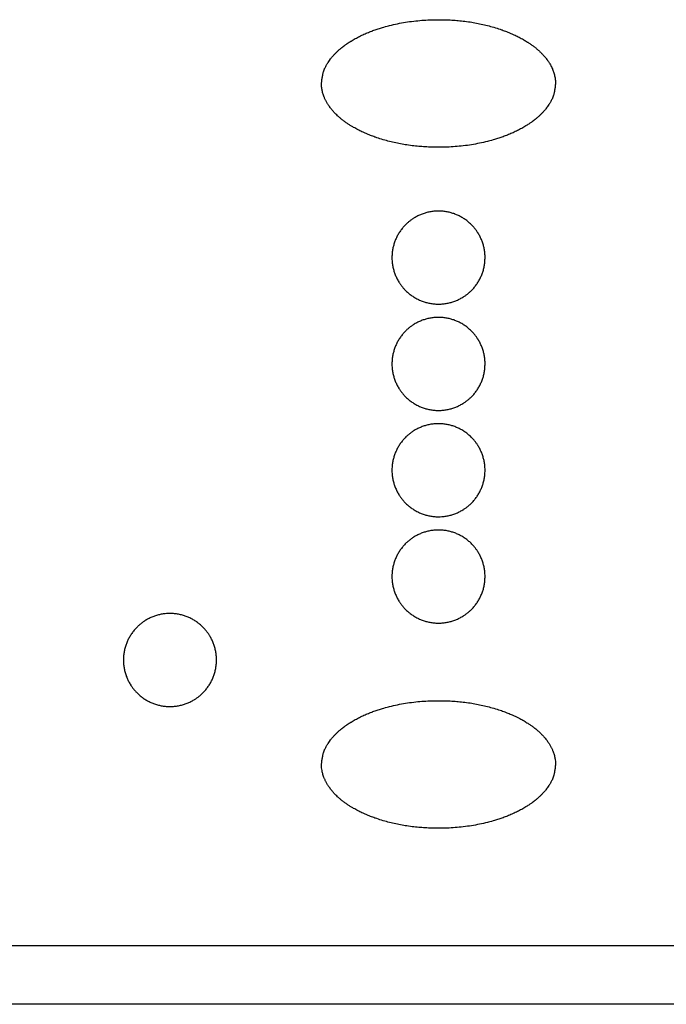
# Model space of a CAD drawing. Extents: x -645 to 629, y -634 to 1242.
# Drawn here: x 10 to 34, y -234 to -197 of the extents above; entities that cross this region are included whole.
import ezdxf

# ---------------------------------------------------------------- set-up
doc = ezdxf.new("R2010")
doc.units = 0
doc.header["$LTSCALE"] = 7
doc.layers.add('LINUS14', color=7, linetype='CONTINUOUS')

msp = doc.modelspace()

# ---------------------------------------------------------------- linework, layer by layer
at = {"layer": 'LINUS14', "color": 7, "linetype": 'CONTINUOUS'}
for p, q in [((-169.486, -231.847), (48.514, -231.847)), ((48.514, -234.054), (-169.486, -234.054))]:
    msp.add_line(p, q, dxfattribs=at)
at = {"layer": 'LINUS14', "color": 7, "linetype": 'CONTINUOUS', "flags": 128}
for points in [[(21.222, -199.411), (21.222, -199.409, -0.00079), (21.229, -199.35, -0.002661), (21.236, -199.29), (21.236, -199.288, -0.004501), (21.244, -199.225), (21.245, -199.225, -0.006373), (21.254, -199.163), (21.254, -199.163, -0.008278), (21.266, -199.101), (21.267, -199.093, -0.010281), (21.277, -199.047), (21.277, -199.047, -0.005771), (21.289, -199.001, -0.013166), (21.303, -198.956), (21.306, -198.945), (21.309, -198.936, -0.020683), (21.337, -198.861), (21.341, -198.853, -0.011948), (21.367, -198.796, -0.01106), (21.396, -198.74), (21.396, -198.74, -0.010142), (21.427, -198.685), (21.427, -198.684, -0.009411), (21.46, -198.631), (21.468, -198.618, -0.015666), (21.521, -198.541), (21.53, -198.529), (21.539, -198.517, -0.018634), (21.624, -198.41), (21.634, -198.398, -0.011138), (21.706, -198.319, -0.010557), (21.78, -198.243, -0.00994), (21.858, -198.169, -0.009437), (21.939, -198.099), (21.958, -198.083, -0.016413), (22.081, -197.987), (22.101, -197.972), (22.101, -197.972, -0.007497), (22.184, -197.913), (22.201, -197.902, -0.012602), (22.32, -197.824), (22.336, -197.814, -0.011712), (22.493, -197.723, -0.010838), (22.654, -197.638), (22.654, -197.638, -0.009979), (22.818, -197.561), (22.818, -197.561, -0.009149), (22.985, -197.489), (22.988, -197.488, -0.00834), (23.153, -197.425), (23.155, -197.424, -0.007115), (23.316, -197.367), (23.316, -197.367, -0.006892), (23.482, -197.314), (23.514, -197.304, -0.011882), (23.747, -197.24), (23.779, -197.231, -0.011423), (24.08, -197.162, -0.010963), (24.384, -197.107, -0.010505), (24.689, -197.065, -0.010057), (24.997, -197.035), (25.002, -197.035, -0.009617), (25.301, -197.017), (25.306, -197.017, -0.008633), (25.596, -197.011), (25.596, -197.011, -0.009053), (25.901, -197.016), (25.942, -197.017, -0.010101), (26.185, -197.03, -0.005198), (26.428, -197.05, -0.0108), (26.67, -197.078), (26.75, -197.089, -0.011358), (26.99, -197.128), (26.99, -197.128, -0.005855), (27.228, -197.175, -0.012195), (27.465, -197.23, -0.006294), (27.699, -197.295), (27.703, -197.296, -0.013897), (27.944, -197.372), (27.987, -197.387), (28.014, -197.397, -0.010393), (28.181, -197.459), (28.207, -197.469, -0.005832), (28.32, -197.515, -0.006041), (28.431, -197.564), (28.459, -197.576, -0.013163), (28.623, -197.656), (28.65, -197.67, -0.011161), (28.817, -197.761), (28.832, -197.769, -0.012342), (28.966, -197.851), (28.98, -197.86, -0.008751), (29.082, -197.928, -0.009382), (29.182, -198), (29.182, -198, -0.010093), (29.278, -198.075, -0.010813), (29.371, -198.155), (29.373, -198.156, -0.01156), (29.459, -198.237), (29.461, -198.238, -0.011518), (29.541, -198.32), (29.541, -198.32, -0.014438), (29.629, -198.42), (29.632, -198.423, -0.017718), (29.716, -198.532), (29.727, -198.547, -0.017103), (29.783, -198.631), (29.791, -198.644, -0.010422), (29.828, -198.705), (29.828, -198.706, -0.010163), (29.861, -198.767), (29.866, -198.777, -0.017937), (29.906, -198.863), (29.91, -198.873, -0.012127), (29.938, -198.942), (29.938, -198.942, -0.01267), (29.962, -199.013), (29.962, -199.013, -0.013318), (29.982, -199.085), (29.982, -199.085, -0.014034), (29.998, -199.157), (29.998, -199.158, -0.014801), (30.01, -199.229), (30.01, -199.23, -0.01461), (30.017, -199.299), (30.018, -199.305, -0.008556), (30.02, -199.347), (30.02, -199.353, -0.002346), (30.021, -199.382), (30.021, -199.382, -0.000782), (30.022, -199.411)], [(30.022, -199.411), (30.022, -199.413, -0.00079), (30.015, -199.473, -0.002661), (30.008, -199.532), (30.008, -199.534, -0.004501), (30, -199.597), (30, -199.597, -0.006373), (29.99, -199.66), (29.99, -199.66, -0.008278), (29.979, -199.722), (29.977, -199.73, -0.010281), (29.967, -199.776), (29.967, -199.776, -0.005771), (29.955, -199.822, -0.013166), (29.942, -199.867), (29.938, -199.878), (29.935, -199.886, -0.02068), (29.907, -199.961), (29.904, -199.969, -0.011942), (29.878, -200.027, -0.011051), (29.849, -200.083), (29.849, -200.083, -0.01013), (29.818, -200.138), (29.818, -200.138, -0.009395), (29.784, -200.192), (29.776, -200.205, -0.01562), (29.723, -200.281), (29.714, -200.293), (29.705, -200.305, -0.018566), (29.62, -200.413), (29.61, -200.424, -0.011111), (29.539, -200.504, -0.010541), (29.464, -200.58, -0.009935), (29.386, -200.653, -0.009441), (29.306, -200.723), (29.287, -200.739, -0.01645), (29.163, -200.836), (29.143, -200.851), (29.143, -200.851, -0.007504), (29.06, -200.91), (29.044, -200.921, -0.01261), (28.925, -200.998), (28.908, -201.009, -0.011719), (28.751, -201.1, -0.010842), (28.591, -201.184), (28.591, -201.184, -0.009983), (28.426, -201.262), (28.426, -201.262, -0.009151), (28.259, -201.333), (28.256, -201.334, -0.008341), (28.092, -201.398), (28.089, -201.399, -0.007116), (27.928, -201.455), (27.928, -201.455, -0.006892), (27.762, -201.508), (27.73, -201.518, -0.011882), (27.498, -201.583), (27.465, -201.591, -0.011423), (27.164, -201.66, -0.010963), (26.861, -201.715, -0.010505), (26.555, -201.758, -0.010057), (26.248, -201.788), (26.243, -201.788, -0.009617), (25.943, -201.805), (25.939, -201.805, -0.008633), (25.648, -201.811), (25.648, -201.811, -0.009053), (25.343, -201.807), (25.303, -201.805, -0.010101), (25.059, -201.793, -0.005198), (24.817, -201.772, -0.0108), (24.575, -201.744), (24.494, -201.733, -0.011358), (24.254, -201.694), (24.254, -201.694, -0.005855), (24.016, -201.648, -0.012195), (23.78, -201.592, -0.006294), (23.546, -201.528), (23.541, -201.527, -0.013897), (23.301, -201.45), (23.258, -201.435), (23.231, -201.426, -0.010415), (23.064, -201.364), (23.037, -201.353, -0.00584), (22.925, -201.307, -0.006047), (22.814, -201.259), (22.786, -201.246, -0.013164), (22.622, -201.167), (22.595, -201.153, -0.011149), (22.428, -201.062), (22.428, -201.062, -0.007199), (22.329, -201.003), (22.327, -201.002, -0.008296), (22.227, -200.938), (22.226, -200.937, -0.008954), (22.124, -200.868, -0.009644), (22.026, -200.795), (22.026, -200.795, -0.010359), (21.931, -200.718, -0.011093), (21.839, -200.637), (21.829, -200.628, -0.011864), (21.761, -200.562), (21.751, -200.552, -0.006999), (21.704, -200.503), (21.692, -200.49, -0.01554), (21.62, -200.409), (21.61, -200.396, -0.008727), (21.564, -200.338, -0.009051), (21.52, -200.279), (21.509, -200.264, -0.019794), (21.449, -200.172), (21.439, -200.156, -0.016839), (21.384, -200.055), (21.376, -200.04, -0.022454), (21.33, -199.94), (21.324, -199.924, -0.012357), (21.297, -199.854), (21.297, -199.854, -0.012905), (21.275, -199.783), (21.275, -199.783, -0.013578), (21.256, -199.711, -0.014238), (21.241, -199.638), (21.239, -199.628, -0.023958), (21.228, -199.533), (21.227, -199.523), (21.227, -199.523, -0.008942), (21.224, -199.468), (21.224, -199.468, -0.002963), (21.222, -199.411)], [(27.372, -205.961, 0.002721), (27.372, -205.942), (27.372, -205.918, 0.016422), (27.369, -205.85), (27.367, -205.825, 0.010928), (27.359, -205.749), (27.359, -205.749, 0.010891), (27.349, -205.674), (27.349, -205.674, 0.010852), (27.335, -205.599), (27.335, -205.599, 0.010807), (27.318, -205.526), (27.318, -205.526, 0.010757), (27.298, -205.454), (27.298, -205.454, 0.010705), (27.275, -205.384), (27.275, -205.384, 0.010652), (27.249, -205.314), (27.249, -205.314, 0.010599), (27.22, -205.246), (27.22, -205.246, 0.010547), (27.189, -205.18), (27.189, -205.18, 0.010498), (27.154, -205.115, 0.010461), (27.118, -205.052), (27.108, -205.036, 0.020787), (27.047, -204.945), (27.047, -204.945, 0.010357), (26.981, -204.859, 0.020643), (26.91, -204.776), (26.898, -204.763, 0.010312), (26.847, -204.711, 0.010313), (26.794, -204.661, 0.010323), (26.739, -204.614, 0.01034), (26.682, -204.569, 0.010364), (26.623, -204.526), (26.623, -204.526, 0.010396), (26.563, -204.485), (26.563, -204.485, 0.010433), (26.5, -204.447), (26.5, -204.447, 0.010475), (26.436, -204.412), (26.436, -204.412, 0.010522), (26.371, -204.379), (26.37, -204.379, 0.010573), (26.303, -204.349), (26.303, -204.349, 0.010625), (26.235, -204.322), (26.235, -204.321, 0.010679), (26.165, -204.297), (26.165, -204.297, 0.010732), (26.094, -204.275), (26.093, -204.275, 0.010783), (26.021, -204.257), (26.021, -204.257, 0.01083), (25.947, -204.241), (25.947, -204.241, 0.010872), (25.872, -204.229), (25.872, -204.229, 0.010907), (25.796, -204.22), (25.796, -204.22, 0.010934), (25.72, -204.214), (25.705, -204.213, 0.010947), (25.656, -204.212), (25.642, -204.211, 0.002731), (25.622, -204.211), (25.607, -204.211, 0.019162), (25.501, -204.215), (25.486, -204.216, 0.010933), (25.41, -204.224), (25.41, -204.224, 0.010891), (25.335, -204.235), (25.335, -204.235, 0.010852), (25.26, -204.249), (25.26, -204.249, 0.010807), (25.187, -204.266), (25.187, -204.266, 0.010757), (25.115, -204.286), (25.115, -204.286, 0.010705), (25.045, -204.309), (25.044, -204.309, 0.010652), (24.975, -204.335), (24.975, -204.335, 0.010599), (24.907, -204.363), (24.907, -204.364, 0.010547), (24.841, -204.395), (24.841, -204.395, 0.010498), (24.776, -204.429, 0.010461), (24.713, -204.466), (24.697, -204.475, 0.020787), (24.606, -204.536), (24.606, -204.536, 0.010357), (24.52, -204.602, 0.020643), (24.437, -204.673), (24.424, -204.686, 0.010312), (24.372, -204.737, 0.010313), (24.322, -204.79, 0.010323), (24.275, -204.845, 0.01034), (24.229, -204.902, 0.010364), (24.187, -204.96), (24.187, -204.96, 0.010396), (24.146, -205.021), (24.146, -205.021, 0.010433), (24.108, -205.083), (24.108, -205.083, 0.010475), (24.073, -205.147), (24.073, -205.147, 0.010522), (24.04, -205.213), (24.04, -205.213, 0.010573), (24.01, -205.28), (24.01, -205.28, 0.010625), (23.982, -205.349), (23.982, -205.349, 0.010679), (23.958, -205.419), (23.958, -205.419, 0.010732), (23.936, -205.49), (23.936, -205.49, 0.010783), (23.918, -205.563), (23.918, -205.563, 0.01083), (23.902, -205.636), (23.902, -205.637, 0.010872), (23.89, -205.711), (23.89, -205.711, 0.010907), (23.881, -205.787), (23.881, -205.787, 0.010936), (23.875, -205.864), (23.875, -205.869, 0.013687), (23.872, -205.956), (23.872, -205.961), (23.872, -205.976, 0.019166), (23.876, -206.082), (23.877, -206.097, 0.010931), (23.885, -206.173), (23.885, -206.174, 0.010891), (23.896, -206.249), (23.896, -206.249, 0.010852), (23.91, -206.323), (23.91, -206.323, 0.010807), (23.927, -206.396), (23.927, -206.396, 0.010757), (23.947, -206.468), (23.947, -206.468, 0.010705), (23.97, -206.539), (23.97, -206.539, 0.010652), (23.996, -206.608), (23.996, -206.608, 0.010599), (24.024, -206.676), (24.024, -206.676, 0.010547), (24.056, -206.743), (24.056, -206.743, 0.010498), (24.09, -206.807, 0.010461), (24.127, -206.871), (24.136, -206.886, 0.020787), (24.197, -206.977), (24.197, -206.977, 0.010357), (24.263, -207.064, 0.020643), (24.334, -207.146), (24.347, -207.16, 0.010312), (24.398, -207.211, 0.010313), (24.451, -207.261, 0.010323), (24.506, -207.309, 0.01034), (24.562, -207.354, 0.010364), (24.621, -207.397), (24.621, -207.397, 0.010396), (24.682, -207.437), (24.682, -207.437, 0.010433), (24.744, -207.475), (24.744, -207.475, 0.010475), (24.808, -207.511), (24.808, -207.511, 0.010522), (24.874, -207.544), (24.874, -207.544, 0.010573), (24.941, -207.574), (24.941, -207.574, 0.010625), (25.01, -207.601), (25.01, -207.601, 0.010679), (25.08, -207.626), (25.08, -207.626, 0.010732), (25.151, -207.647), (25.151, -207.647, 0.010783), (25.223, -207.666), (25.224, -207.666, 0.01083), (25.297, -207.681), (25.297, -207.681, 0.010872), (25.372, -207.694), (25.372, -207.694, 0.010907), (25.448, -207.703), (25.448, -207.703, 0.010936), (25.525, -207.709), (25.53, -207.709, 0.013687), (25.617, -207.711), (25.622, -207.711), (25.627, -207.711, 0.01369), (25.714, -207.709), (25.72, -207.709, 0.010937), (25.796, -207.703), (25.796, -207.703, 0.010907), (25.872, -207.694), (25.872, -207.694, 0.010872), (25.947, -207.681), (25.947, -207.681, 0.01083), (26.021, -207.666), (26.021, -207.666, 0.010783), (26.093, -207.647), (26.094, -207.647, 0.010732), (26.165, -207.626), (26.165, -207.626, 0.010679), (26.235, -207.601), (26.235, -207.601, 0.010625), (26.303, -207.574), (26.303, -207.574, 0.010573), (26.37, -207.544), (26.371, -207.544, 0.010522), (26.436, -207.511), (26.436, -207.511, 0.010475), (26.5, -207.475, 0.01044), (26.563, -207.437), (26.578, -207.428, 0.020754), (26.667, -207.365), (26.668, -207.365, 0.010345), (26.753, -207.297, 0.020632), (26.834, -207.224), (26.847, -207.211, 0.010312), (26.898, -207.16, 0.010317), (26.946, -207.106, 0.01033), (26.993, -207.05, 0.010351), (27.037, -206.992), (27.037, -206.992, 0.010379), (27.078, -206.932), (27.078, -206.932, 0.010413), (27.118, -206.871), (27.118, -206.871, 0.010454), (27.154, -206.807), (27.154, -206.807, 0.010498), (27.189, -206.743), (27.189, -206.743, 0.010547), (27.22, -206.676), (27.22, -206.676, 0.010599), (27.249, -206.608), (27.249, -206.608, 0.010652), (27.275, -206.539), (27.275, -206.539, 0.010705), (27.298, -206.468), (27.298, -206.468, 0.010757), (27.318, -206.396), (27.318, -206.396, 0.010807), (27.335, -206.323), (27.335, -206.323, 0.010852), (27.349, -206.249), (27.349, -206.249, 0.010891), (27.359, -206.174), (27.359, -206.173, 0.010936), (27.367, -206.097), (27.367, -206.097), (27.367, -206.097, 0.019153), (27.372, -205.961)], [(27.372, -209.961, 0.002721), (27.372, -209.942), (27.372, -209.918, 0.016422), (27.369, -209.85), (27.367, -209.825, 0.010928), (27.359, -209.749), (27.359, -209.749, 0.010891), (27.349, -209.674), (27.349, -209.674, 0.010852), (27.335, -209.599), (27.335, -209.599, 0.010807), (27.318, -209.526), (27.318, -209.526, 0.010757), (27.298, -209.454), (27.298, -209.454, 0.010705), (27.275, -209.384), (27.275, -209.384, 0.010652), (27.249, -209.314), (27.249, -209.314, 0.010599), (27.22, -209.246), (27.22, -209.246, 0.010547), (27.189, -209.18), (27.189, -209.18, 0.010498), (27.154, -209.115, 0.010461), (27.118, -209.052), (27.108, -209.036, 0.020787), (27.047, -208.945), (27.047, -208.945, 0.010357), (26.981, -208.859, 0.020643), (26.91, -208.776), (26.898, -208.763, 0.010312), (26.847, -208.711, 0.010313), (26.794, -208.661, 0.010323), (26.739, -208.614, 0.01034), (26.682, -208.569, 0.010364), (26.623, -208.526), (26.623, -208.526, 0.010396), (26.563, -208.485), (26.563, -208.485, 0.010433), (26.5, -208.447), (26.5, -208.447, 0.010475), (26.436, -208.412), (26.436, -208.412, 0.010522), (26.371, -208.379), (26.37, -208.379, 0.010573), (26.303, -208.349), (26.303, -208.349, 0.010625), (26.235, -208.322), (26.235, -208.321, 0.010679), (26.165, -208.297), (26.165, -208.297, 0.010732), (26.094, -208.275), (26.093, -208.275, 0.010783), (26.021, -208.257), (26.021, -208.257, 0.01083), (25.947, -208.241), (25.947, -208.241, 0.010872), (25.872, -208.229), (25.872, -208.229, 0.010907), (25.796, -208.22), (25.796, -208.22, 0.010934), (25.72, -208.214), (25.705, -208.213, 0.010947), (25.656, -208.212), (25.642, -208.211, 0.002731), (25.622, -208.211), (25.607, -208.211, 0.019162), (25.501, -208.215), (25.486, -208.216, 0.010933), (25.41, -208.224), (25.41, -208.224, 0.010891), (25.335, -208.235), (25.335, -208.235, 0.010852), (25.26, -208.249), (25.26, -208.249, 0.010807), (25.187, -208.266), (25.187, -208.266, 0.010757), (25.115, -208.286), (25.115, -208.286, 0.010705), (25.045, -208.309), (25.044, -208.309, 0.010652), (24.975, -208.335), (24.975, -208.335, 0.010599), (24.907, -208.363), (24.907, -208.364, 0.010547), (24.841, -208.395), (24.841, -208.395, 0.010498), (24.776, -208.429, 0.010461), (24.713, -208.466), (24.697, -208.475, 0.020787), (24.606, -208.536), (24.606, -208.536, 0.010357), (24.52, -208.602, 0.020643), (24.437, -208.673), (24.424, -208.686, 0.010312), (24.372, -208.737, 0.010313), (24.322, -208.79, 0.010323), (24.275, -208.845, 0.01034), (24.229, -208.902, 0.010364), (24.187, -208.96), (24.187, -208.96, 0.010396), (24.146, -209.021), (24.146, -209.021, 0.010433), (24.108, -209.083), (24.108, -209.083, 0.010475), (24.073, -209.147), (24.073, -209.147, 0.010522), (24.04, -209.213), (24.04, -209.213, 0.010573), (24.01, -209.28), (24.01, -209.28, 0.010625), (23.982, -209.349), (23.982, -209.349, 0.010679), (23.958, -209.419), (23.958, -209.419, 0.010732), (23.936, -209.49), (23.936, -209.49, 0.010783), (23.918, -209.563), (23.918, -209.563, 0.01083), (23.902, -209.636), (23.902, -209.637, 0.010872), (23.89, -209.711), (23.89, -209.711, 0.010907), (23.881, -209.787), (23.881, -209.787, 0.010936), (23.875, -209.864), (23.875, -209.869, 0.013687), (23.872, -209.956), (23.872, -209.961), (23.872, -209.976, 0.019165), (23.876, -210.082), (23.877, -210.097, 0.010931), (23.885, -210.173), (23.885, -210.174, 0.010891), (23.896, -210.249), (23.896, -210.249, 0.010852), (23.91, -210.323), (23.91, -210.323, 0.010807), (23.927, -210.396), (23.927, -210.396, 0.010757), (23.947, -210.468), (23.947, -210.468, 0.010705), (23.97, -210.539), (23.97, -210.539, 0.010652), (23.996, -210.608), (23.996, -210.608, 0.010599), (24.024, -210.676), (24.024, -210.676, 0.010547), (24.056, -210.743), (24.056, -210.743, 0.010498), (24.09, -210.807, 0.010461), (24.127, -210.871), (24.136, -210.886, 0.020787), (24.197, -210.977), (24.197, -210.977, 0.010357), (24.263, -211.064, 0.020643), (24.334, -211.146), (24.347, -211.16, 0.010312), (24.398, -211.211, 0.010313), (24.451, -211.261, 0.010323), (24.506, -211.309, 0.01034), (24.562, -211.354, 0.010364), (24.621, -211.397), (24.621, -211.397, 0.010396), (24.682, -211.437), (24.682, -211.437, 0.010433), (24.744, -211.475), (24.744, -211.475, 0.010475), (24.808, -211.511), (24.808, -211.511, 0.010522), (24.874, -211.544), (24.874, -211.544, 0.010573), (24.941, -211.574), (24.941, -211.574, 0.010625), (25.01, -211.601), (25.01, -211.601, 0.010679), (25.08, -211.626), (25.08, -211.626, 0.010732), (25.151, -211.647), (25.151, -211.647, 0.010783), (25.223, -211.666), (25.224, -211.666, 0.01083), (25.297, -211.681), (25.297, -211.681, 0.010872), (25.372, -211.694), (25.372, -211.694, 0.010907), (25.448, -211.703), (25.448, -211.703, 0.010936), (25.525, -211.709), (25.53, -211.709, 0.013687), (25.617, -211.711), (25.622, -211.711), (25.627, -211.711, 0.01369), (25.714, -211.709), (25.72, -211.709, 0.010937), (25.796, -211.703), (25.796, -211.703, 0.010907), (25.872, -211.694), (25.872, -211.694, 0.010872), (25.947, -211.681), (25.947, -211.681, 0.01083), (26.021, -211.666), (26.021, -211.666, 0.010783), (26.093, -211.647), (26.094, -211.647, 0.010732), (26.165, -211.626), (26.165, -211.626, 0.010679), (26.235, -211.601), (26.235, -211.601, 0.010625), (26.303, -211.574), (26.303, -211.574, 0.010573), (26.37, -211.544), (26.371, -211.544, 0.010522), (26.436, -211.511), (26.436, -211.511, 0.010475), (26.5, -211.475, 0.01044), (26.563, -211.437), (26.578, -211.428, 0.020754), (26.667, -211.365), (26.668, -211.365, 0.010345), (26.753, -211.297, 0.020632), (26.834, -211.224), (26.847, -211.211, 0.010312), (26.898, -211.16, 0.010317), (26.946, -211.106, 0.01033), (26.993, -211.05, 0.010351), (27.037, -210.992), (27.037, -210.992, 0.010379), (27.078, -210.932), (27.078, -210.932, 0.010413), (27.118, -210.871), (27.118, -210.871, 0.010454), (27.154, -210.807), (27.154, -210.807, 0.010498), (27.189, -210.743), (27.189, -210.743, 0.010547), (27.22, -210.676), (27.22, -210.676, 0.010599), (27.249, -210.608), (27.249, -210.608, 0.010652), (27.275, -210.539), (27.275, -210.539, 0.010705), (27.298, -210.468), (27.298, -210.468, 0.010757), (27.318, -210.396), (27.318, -210.396, 0.010807), (27.335, -210.323), (27.335, -210.323, 0.010852), (27.349, -210.249), (27.349, -210.249, 0.010891), (27.359, -210.174), (27.359, -210.173, 0.010936), (27.367, -210.097), (27.367, -210.097), (27.367, -210.097, 0.019153), (27.372, -209.961)], [(27.372, -213.961, 0.002711), (27.372, -213.942), (27.372, -213.908, 0.021891), (27.367, -213.821), (27.364, -213.787, 0.010921), (27.355, -213.711), (27.354, -213.711, 0.010872), (27.342, -213.637), (27.342, -213.636, 0.01083), (27.327, -213.563), (27.327, -213.563, 0.010783), (27.308, -213.49), (27.308, -213.49, 0.010732), (27.287, -213.419), (27.286, -213.419, 0.010679), (27.262, -213.349), (27.262, -213.349, 0.010625), (27.235, -213.28), (27.235, -213.28, 0.010573), (27.205, -213.213), (27.205, -213.213, 0.010522), (27.172, -213.147), (27.172, -213.147, 0.010475), (27.136, -213.083, 0.01044), (27.098, -213.021), (27.089, -213.006, 0.020754), (27.026, -212.916), (27.026, -212.916, 0.010345), (26.958, -212.831, 0.020632), (26.885, -212.75), (26.872, -212.737, 0.010312), (26.821, -212.686, 0.010317), (26.767, -212.637, 0.01033), (26.711, -212.591, 0.010351), (26.653, -212.547), (26.653, -212.547, 0.010379), (26.593, -212.505), (26.593, -212.505, 0.010413), (26.532, -212.466), (26.532, -212.466, 0.010454), (26.468, -212.429), (26.468, -212.429, 0.010498), (26.404, -212.395), (26.404, -212.395, 0.010547), (26.337, -212.364), (26.337, -212.363, 0.010599), (26.269, -212.335), (26.269, -212.335, 0.010652), (26.2, -212.309), (26.2, -212.309, 0.010705), (26.129, -212.286), (26.129, -212.286, 0.010757), (26.057, -212.266), (26.057, -212.266, 0.010807), (25.984, -212.249), (25.984, -212.249, 0.010852), (25.91, -212.235), (25.91, -212.235, 0.010891), (25.835, -212.224), (25.834, -212.224, 0.010932), (25.758, -212.216), (25.734, -212.215, 0.016412), (25.666, -212.212), (25.642, -212.211, 0.002726), (25.622, -212.211), (25.617, -212.211, 0.01369), (25.53, -212.214), (25.525, -212.214, 0.010937), (25.448, -212.22), (25.448, -212.22, 0.010907), (25.372, -212.229), (25.372, -212.229, 0.010872), (25.297, -212.241), (25.297, -212.241, 0.01083), (25.224, -212.257), (25.223, -212.257, 0.010783), (25.151, -212.275), (25.151, -212.275, 0.010732), (25.08, -212.297), (25.08, -212.297, 0.010679), (25.01, -212.321), (25.01, -212.322, 0.010625), (24.941, -212.349), (24.941, -212.349, 0.010573), (24.874, -212.379), (24.874, -212.379, 0.010522), (24.808, -212.412), (24.808, -212.412, 0.010475), (24.744, -212.447, 0.01044), (24.682, -212.485), (24.666, -212.495, 0.020754), (24.577, -212.557), (24.577, -212.558, 0.010345), (24.492, -212.625, 0.020632), (24.411, -212.698), (24.398, -212.711, 0.010312), (24.347, -212.763, 0.010317), (24.298, -212.817, 0.01033), (24.252, -212.873, 0.010351), (24.208, -212.931), (24.208, -212.931, 0.010379), (24.166, -212.99), (24.166, -212.99, 0.010413), (24.127, -213.052), (24.127, -213.052, 0.010454), (24.09, -213.115), (24.09, -213.115, 0.010498), (24.056, -213.18), (24.056, -213.18, 0.010547), (24.024, -213.246), (24.024, -213.246, 0.010599), (23.996, -213.314), (23.996, -213.314, 0.010652), (23.97, -213.384), (23.97, -213.384, 0.010705), (23.947, -213.454), (23.947, -213.454, 0.010757), (23.927, -213.526), (23.927, -213.526, 0.010807), (23.91, -213.599), (23.91, -213.6, 0.010852), (23.896, -213.674), (23.896, -213.674, 0.010891), (23.885, -213.749), (23.885, -213.749, 0.010936), (23.877, -213.825), (23.876, -213.84, 0.019153), (23.872, -213.946), (23.872, -213.961), (23.872, -213.976, 0.019164), (23.876, -214.082), (23.877, -214.097, 0.010932), (23.885, -214.173), (23.885, -214.174, 0.010891), (23.896, -214.249), (23.896, -214.249, 0.010852), (23.91, -214.323), (23.91, -214.323, 0.010807), (23.927, -214.396), (23.927, -214.396, 0.010757), (23.947, -214.468), (23.947, -214.468, 0.010705), (23.97, -214.539), (23.97, -214.539, 0.010652), (23.996, -214.608), (23.996, -214.608, 0.010599), (24.024, -214.676), (24.024, -214.676, 0.010547), (24.056, -214.743), (24.056, -214.743, 0.010498), (24.09, -214.807, 0.010461), (24.127, -214.871), (24.136, -214.886, 0.020787), (24.197, -214.977), (24.197, -214.977, 0.010357), (24.263, -215.064, 0.020643), (24.334, -215.146), (24.347, -215.16, 0.010312), (24.398, -215.211, 0.010313), (24.451, -215.261, 0.010323), (24.506, -215.309, 0.01034), (24.562, -215.354, 0.010364), (24.621, -215.397), (24.621, -215.397, 0.010396), (24.682, -215.437), (24.682, -215.437, 0.010433), (24.744, -215.475), (24.744, -215.475, 0.010475), (24.808, -215.511), (24.808, -215.511, 0.010522), (24.874, -215.544), (24.874, -215.544, 0.010573), (24.941, -215.574), (24.941, -215.574, 0.010625), (25.01, -215.601), (25.01, -215.601, 0.010679), (25.08, -215.626), (25.08, -215.626, 0.010732), (25.151, -215.647), (25.151, -215.647, 0.010783), (25.223, -215.666), (25.224, -215.666, 0.01083), (25.297, -215.681), (25.297, -215.681, 0.010872), (25.372, -215.694), (25.372, -215.694, 0.010907), (25.448, -215.703), (25.448, -215.703, 0.010936), (25.525, -215.709), (25.53, -215.709, 0.013687), (25.617, -215.711), (25.622, -215.711), (25.637, -215.711, 0.01916), (25.743, -215.707), (25.758, -215.706, 0.010933), (25.834, -215.699), (25.835, -215.699, 0.010891), (25.91, -215.688), (25.91, -215.688, 0.010852), (25.984, -215.674), (25.984, -215.674, 0.010807), (26.057, -215.657), (26.057, -215.657, 0.010757), (26.129, -215.637), (26.129, -215.637, 0.010705), (26.2, -215.614), (26.2, -215.614, 0.010652), (26.269, -215.588), (26.269, -215.588, 0.010599), (26.337, -215.559), (26.337, -215.559, 0.010547), (26.404, -215.528), (26.404, -215.528, 0.010498), (26.468, -215.493, 0.010461), (26.532, -215.457), (26.547, -215.447, 0.020787), (26.638, -215.387), (26.638, -215.386, 0.010357), (26.725, -215.32, 0.020643), (26.807, -215.249), (26.821, -215.237, 0.010312), (26.872, -215.186, 0.010313), (26.922, -215.133, 0.010323), (26.97, -215.078, 0.01034), (27.015, -215.021, 0.010364), (27.058, -214.962), (27.058, -214.962, 0.010396), (27.098, -214.902), (27.098, -214.902, 0.010433), (27.136, -214.839), (27.136, -214.839, 0.010475), (27.172, -214.775), (27.172, -214.775, 0.010522), (27.205, -214.71), (27.205, -214.71, 0.010573), (27.235, -214.643), (27.235, -214.642, 0.010625), (27.262, -214.574), (27.262, -214.574, 0.010679), (27.286, -214.504), (27.287, -214.504, 0.010732), (27.308, -214.433), (27.308, -214.432, 0.010783), (27.327, -214.36), (27.327, -214.36, 0.01083), (27.342, -214.286), (27.342, -214.286, 0.010872), (27.354, -214.211), (27.355, -214.211, 0.010907), (27.364, -214.136), (27.364, -214.135, 0.010936), (27.37, -214.059), (27.37, -214.059), (27.37, -214.059, 0.013687), (27.372, -213.961)], [(27.372, -217.961, 0.002711), (27.372, -217.942), (27.372, -217.908, 0.021891), (27.367, -217.821), (27.364, -217.787, 0.010921), (27.355, -217.711), (27.354, -217.711, 0.010872), (27.342, -217.637), (27.342, -217.636, 0.01083), (27.327, -217.563), (27.327, -217.563, 0.010783), (27.308, -217.49), (27.308, -217.49, 0.010732), (27.287, -217.419), (27.286, -217.419, 0.010679), (27.262, -217.349), (27.262, -217.349, 0.010625), (27.235, -217.28), (27.235, -217.28, 0.010573), (27.205, -217.213), (27.205, -217.213, 0.010522), (27.172, -217.147), (27.172, -217.147, 0.010475), (27.136, -217.083, 0.01044), (27.098, -217.021), (27.089, -217.006, 0.020754), (27.026, -216.916), (27.026, -216.916, 0.010345), (26.958, -216.831, 0.020632), (26.885, -216.75), (26.872, -216.737, 0.010312), (26.821, -216.686, 0.010317), (26.767, -216.637, 0.01033), (26.711, -216.591, 0.010351), (26.653, -216.547), (26.653, -216.547, 0.010379), (26.593, -216.505), (26.593, -216.505, 0.010413), (26.532, -216.466), (26.532, -216.466, 0.010454), (26.468, -216.429), (26.468, -216.429, 0.010498), (26.404, -216.395), (26.404, -216.395, 0.010547), (26.337, -216.364), (26.337, -216.363, 0.010599), (26.269, -216.335), (26.269, -216.335, 0.010652), (26.2, -216.309), (26.2, -216.309, 0.010705), (26.129, -216.286), (26.129, -216.286, 0.010757), (26.057, -216.266), (26.057, -216.266, 0.010807), (25.984, -216.249), (25.984, -216.249, 0.010852), (25.91, -216.235), (25.91, -216.235, 0.010891), (25.835, -216.224), (25.834, -216.224, 0.010932), (25.758, -216.216), (25.734, -216.215, 0.016412), (25.666, -216.212), (25.642, -216.211, 0.002726), (25.622, -216.211), (25.617, -216.211, 0.013689), (25.53, -216.214), (25.525, -216.214, 0.010937), (25.448, -216.22), (25.448, -216.22, 0.010907), (25.372, -216.229), (25.372, -216.229, 0.010872), (25.297, -216.241), (25.297, -216.241, 0.01083), (25.224, -216.257), (25.223, -216.257, 0.010783), (25.151, -216.275), (25.151, -216.275, 0.010732), (25.08, -216.297), (25.08, -216.297, 0.010679), (25.01, -216.321), (25.01, -216.322, 0.010625), (24.941, -216.349), (24.941, -216.349, 0.010573), (24.874, -216.379), (24.874, -216.379, 0.010522), (24.808, -216.412), (24.808, -216.412, 0.010475), (24.744, -216.447, 0.01044), (24.682, -216.485), (24.666, -216.495, 0.020754), (24.577, -216.557), (24.577, -216.558, 0.010345), (24.492, -216.625, 0.020632), (24.411, -216.698), (24.398, -216.711, 0.010312), (24.347, -216.763, 0.010317), (24.298, -216.817, 0.01033), (24.252, -216.873, 0.010351), (24.208, -216.931), (24.208, -216.931, 0.010379), (24.166, -216.99), (24.166, -216.99, 0.010413), (24.127, -217.052), (24.127, -217.052, 0.010454), (24.09, -217.115), (24.09, -217.115, 0.010498), (24.056, -217.18), (24.056, -217.18, 0.010547), (24.024, -217.246), (24.024, -217.246, 0.010599), (23.996, -217.314), (23.996, -217.314, 0.010652), (23.97, -217.384), (23.97, -217.384, 0.010705), (23.947, -217.454), (23.947, -217.454, 0.010757), (23.927, -217.526), (23.927, -217.526, 0.010807), (23.91, -217.599), (23.91, -217.6, 0.010852), (23.896, -217.674), (23.896, -217.674, 0.010891), (23.885, -217.749), (23.885, -217.749, 0.010936), (23.877, -217.825), (23.876, -217.84, 0.019153), (23.872, -217.946), (23.872, -217.961), (23.872, -217.976, 0.019164), (23.876, -218.082), (23.877, -218.097, 0.010932), (23.885, -218.173), (23.885, -218.174, 0.010891), (23.896, -218.249), (23.896, -218.249, 0.010852), (23.91, -218.323), (23.91, -218.323, 0.010807), (23.927, -218.396), (23.927, -218.396, 0.010757), (23.947, -218.468), (23.947, -218.468, 0.010705), (23.97, -218.539), (23.97, -218.539, 0.010652), (23.996, -218.608), (23.996, -218.608, 0.010599), (24.024, -218.676), (24.024, -218.676, 0.010547), (24.056, -218.743), (24.056, -218.743, 0.010498), (24.09, -218.807, 0.010461), (24.127, -218.871), (24.136, -218.886, 0.020787), (24.197, -218.977), (24.197, -218.977, 0.010357), (24.263, -219.064, 0.020643), (24.334, -219.146), (24.347, -219.16, 0.010312), (24.398, -219.211, 0.010313), (24.451, -219.261, 0.010323), (24.506, -219.309, 0.01034), (24.562, -219.354, 0.010364), (24.621, -219.397), (24.621, -219.397, 0.010396), (24.682, -219.437), (24.682, -219.437, 0.010433), (24.744, -219.475), (24.744, -219.475, 0.010475), (24.808, -219.511), (24.808, -219.511, 0.010522), (24.874, -219.544), (24.874, -219.544, 0.010573), (24.941, -219.574), (24.941, -219.574, 0.010625), (25.01, -219.601), (25.01, -219.601, 0.010679), (25.08, -219.626), (25.08, -219.626, 0.010732), (25.151, -219.647), (25.151, -219.647, 0.010783), (25.223, -219.666), (25.224, -219.666, 0.01083), (25.297, -219.681), (25.297, -219.681, 0.010872), (25.372, -219.694), (25.372, -219.694, 0.010907), (25.448, -219.703), (25.448, -219.703, 0.010936), (25.525, -219.709), (25.53, -219.709, 0.013687), (25.617, -219.711), (25.622, -219.711), (25.627, -219.711, 0.01369), (25.714, -219.709), (25.72, -219.709, 0.010937), (25.796, -219.703), (25.796, -219.703, 0.010907), (25.872, -219.694), (25.872, -219.694, 0.010872), (25.947, -219.681), (25.947, -219.681, 0.01083), (26.021, -219.666), (26.021, -219.666, 0.010783), (26.093, -219.647), (26.094, -219.647, 0.010732), (26.165, -219.626), (26.165, -219.626, 0.010679), (26.235, -219.601), (26.235, -219.601, 0.010625), (26.303, -219.574), (26.303, -219.574, 0.010573), (26.37, -219.544), (26.371, -219.544, 0.010522), (26.436, -219.511), (26.436, -219.511, 0.010475), (26.5, -219.475, 0.01044), (26.563, -219.437), (26.578, -219.428, 0.020754), (26.667, -219.365), (26.668, -219.365, 0.010345), (26.753, -219.297, 0.020632), (26.834, -219.224), (26.847, -219.211, 0.010312), (26.898, -219.16, 0.010317), (26.946, -219.106, 0.01033), (26.993, -219.05, 0.010351), (27.037, -218.992), (27.037, -218.992, 0.010379), (27.078, -218.932), (27.078, -218.932, 0.010413), (27.118, -218.871), (27.118, -218.871, 0.010454), (27.154, -218.807), (27.154, -218.807, 0.010498), (27.189, -218.743), (27.189, -218.743, 0.010547), (27.22, -218.676), (27.22, -218.676, 0.010599), (27.249, -218.608), (27.249, -218.608, 0.010652), (27.275, -218.539), (27.275, -218.539, 0.010705), (27.298, -218.468), (27.298, -218.468, 0.010757), (27.318, -218.396), (27.318, -218.396, 0.010807), (27.335, -218.323), (27.335, -218.323, 0.010852), (27.349, -218.249), (27.349, -218.249, 0.010891), (27.359, -218.174), (27.359, -218.173, 0.010936), (27.367, -218.097), (27.367, -218.097), (27.367, -218.097, 0.019153), (27.372, -217.961)], [(17.272, -221.101, 0.002721), (17.272, -221.082), (17.272, -221.058, 0.016422), (17.269, -220.99), (17.267, -220.965, 0.010928), (17.259, -220.889), (17.259, -220.889, 0.010891), (17.249, -220.814), (17.249, -220.814, 0.010852), (17.235, -220.74), (17.235, -220.739, 0.010807), (17.218, -220.666), (17.218, -220.666, 0.010757), (17.198, -220.594), (17.198, -220.594, 0.010705), (17.175, -220.524), (17.175, -220.524, 0.010652), (17.149, -220.454), (17.149, -220.454, 0.010599), (17.12, -220.386), (17.12, -220.386, 0.010547), (17.089, -220.32), (17.089, -220.32, 0.010498), (17.054, -220.255, 0.010461), (17.018, -220.192), (17.008, -220.176, 0.020787), (16.947, -220.085), (16.947, -220.085, 0.010357), (16.881, -219.999, 0.020643), (16.81, -219.916), (16.798, -219.903, 0.010312), (16.747, -219.851, 0.010313), (16.694, -219.801, 0.010323), (16.639, -219.754, 0.01034), (16.582, -219.709, 0.010364), (16.523, -219.666), (16.523, -219.666, 0.010396), (16.463, -219.625), (16.463, -219.625, 0.010433), (16.4, -219.587), (16.4, -219.587, 0.010475), (16.336, -219.552), (16.336, -219.552, 0.010522), (16.271, -219.519), (16.27, -219.519, 0.010573), (16.203, -219.489), (16.203, -219.489, 0.010625), (16.135, -219.462), (16.135, -219.461, 0.010679), (16.065, -219.437), (16.065, -219.437, 0.010732), (15.994, -219.415), (15.993, -219.415, 0.010783), (15.921, -219.397), (15.921, -219.397, 0.01083), (15.847, -219.381), (15.847, -219.381, 0.010872), (15.772, -219.369), (15.772, -219.369, 0.010907), (15.696, -219.36), (15.696, -219.36, 0.010934), (15.62, -219.354), (15.605, -219.353, 0.010947), (15.556, -219.352), (15.542, -219.351, 0.002731), (15.522, -219.351), (15.517, -219.351, 0.013689), (15.43, -219.354), (15.425, -219.354, 0.010937), (15.348, -219.36), (15.348, -219.36, 0.010907), (15.272, -219.369), (15.272, -219.369, 0.010872), (15.197, -219.381), (15.197, -219.381, 0.01083), (15.124, -219.397), (15.123, -219.397, 0.010783), (15.051, -219.415), (15.051, -219.415, 0.010732), (14.98, -219.437), (14.98, -219.437, 0.010679), (14.91, -219.461), (14.91, -219.462, 0.010625), (14.841, -219.489), (14.841, -219.489, 0.010573), (14.774, -219.519), (14.774, -219.519, 0.010522), (14.708, -219.552), (14.708, -219.552, 0.010475), (14.644, -219.587, 0.01044), (14.582, -219.625), (14.566, -219.635, 0.020754), (14.477, -219.697), (14.477, -219.698, 0.010345), (14.392, -219.765, 0.020632), (14.311, -219.838), (14.298, -219.851, 0.010312), (14.247, -219.903, 0.010317), (14.198, -219.957, 0.01033), (14.152, -220.013, 0.010351), (14.108, -220.071), (14.108, -220.071, 0.010379), (14.066, -220.13), (14.066, -220.13, 0.010413), (14.027, -220.192), (14.027, -220.192, 0.010454), (13.99, -220.255), (13.99, -220.255, 0.010498), (13.956, -220.32), (13.956, -220.32, 0.010547), (13.924, -220.386), (13.924, -220.386, 0.010599), (13.896, -220.454), (13.896, -220.454, 0.010652), (13.87, -220.524), (13.87, -220.524, 0.010705), (13.847, -220.594), (13.847, -220.594, 0.010757), (13.827, -220.666), (13.827, -220.666, 0.010807), (13.81, -220.739), (13.81, -220.74, 0.010852), (13.796, -220.814), (13.796, -220.814, 0.010891), (13.785, -220.889), (13.785, -220.889, 0.010936), (13.777, -220.965), (13.776, -220.98, 0.019153), (13.772, -221.086), (13.772, -221.101), (13.772, -221.106, 0.01369), (13.775, -221.194), (13.775, -221.199, 0.010937), (13.781, -221.275), (13.781, -221.276, 0.010907), (13.79, -221.351), (13.79, -221.351, 0.010872), (13.802, -221.426), (13.802, -221.426, 0.01083), (13.818, -221.5), (13.818, -221.5, 0.010783), (13.836, -221.572), (13.836, -221.573, 0.010732), (13.858, -221.644), (13.858, -221.644, 0.010679), (13.882, -221.714), (13.882, -221.714, 0.010625), (13.91, -221.782), (13.91, -221.783, 0.010573), (13.94, -221.85), (13.94, -221.85, 0.010522), (13.973, -221.915), (13.973, -221.915, 0.010475), (14.008, -221.979, 0.01044), (14.046, -222.042), (14.056, -222.057, 0.020754), (14.118, -222.147), (14.118, -222.147, 0.010345), (14.186, -222.232, 0.020632), (14.259, -222.313), (14.272, -222.326, 0.010312), (14.324, -222.377, 0.010317), (14.378, -222.425, 0.01033), (14.434, -222.472, 0.010351), (14.492, -222.516), (14.492, -222.516, 0.010379), (14.551, -222.557), (14.551, -222.558, 0.010413), (14.613, -222.597), (14.613, -222.597, 0.010454), (14.676, -222.633), (14.676, -222.633, 0.010498), (14.741, -222.668), (14.741, -222.668, 0.010547), (14.807, -222.699), (14.807, -222.699, 0.010599), (14.875, -222.728), (14.875, -222.728, 0.010652), (14.944, -222.754), (14.945, -222.754, 0.010705), (15.015, -222.777), (15.015, -222.777, 0.010757), (15.087, -222.797), (15.087, -222.797, 0.010807), (15.16, -222.814), (15.16, -222.814, 0.010852), (15.235, -222.828), (15.235, -222.828, 0.010891), (15.31, -222.839), (15.31, -222.839, 0.010936), (15.386, -222.846), (15.401, -222.847, 0.019153), (15.507, -222.851), (15.522, -222.851), (15.537, -222.851, 0.01916), (15.643, -222.847), (15.658, -222.846, 0.010933), (15.734, -222.839), (15.735, -222.839, 0.010891), (15.81, -222.828), (15.81, -222.828, 0.010852), (15.884, -222.814), (15.884, -222.814, 0.010807), (15.957, -222.797), (15.957, -222.797, 0.010757), (16.029, -222.777), (16.029, -222.777, 0.010705), (16.1, -222.754), (16.1, -222.754, 0.010652), (16.169, -222.728), (16.169, -222.728, 0.010599), (16.237, -222.699), (16.237, -222.699, 0.010547), (16.304, -222.668), (16.304, -222.668, 0.010498), (16.368, -222.633, 0.010461), (16.432, -222.597), (16.447, -222.587, 0.020787), (16.538, -222.527), (16.538, -222.526, 0.010357), (16.625, -222.46, 0.020643), (16.707, -222.389), (16.721, -222.377, 0.010312), (16.772, -222.326, 0.010313), (16.822, -222.273, 0.010323), (16.87, -222.218, 0.01034), (16.915, -222.161, 0.010364), (16.958, -222.102), (16.958, -222.102, 0.010396), (16.998, -222.042), (16.998, -222.042, 0.010433), (17.036, -221.979), (17.036, -221.979, 0.010475), (17.072, -221.915), (17.072, -221.915, 0.010522), (17.105, -221.85), (17.105, -221.85, 0.010573), (17.135, -221.783), (17.135, -221.782, 0.010625), (17.162, -221.714), (17.162, -221.714, 0.010679), (17.186, -221.644), (17.187, -221.644, 0.010732), (17.208, -221.573), (17.208, -221.572, 0.010783), (17.227, -221.5), (17.227, -221.5, 0.01083), (17.242, -221.426), (17.242, -221.426, 0.010872), (17.254, -221.351), (17.255, -221.351, 0.010907), (17.264, -221.276), (17.264, -221.275, 0.010936), (17.27, -221.199), (17.27, -221.199), (17.27, -221.199, 0.013687), (17.272, -221.101)], [(21.222, -225.031), (21.222, -225.029, -0.00079), (21.229, -224.97, -0.002661), (21.236, -224.91), (21.236, -224.908, -0.004501), (21.244, -224.845), (21.245, -224.845, -0.006373), (21.254, -224.783), (21.254, -224.783, -0.008278), (21.266, -224.721), (21.267, -224.713, -0.010281), (21.277, -224.667), (21.277, -224.667, -0.005771), (21.289, -224.621, -0.013166), (21.303, -224.576), (21.306, -224.565), (21.309, -224.556, -0.020683), (21.337, -224.481), (21.341, -224.473, -0.011948), (21.367, -224.416, -0.01106), (21.396, -224.36), (21.396, -224.36, -0.010142), (21.427, -224.305), (21.427, -224.304, -0.009411), (21.46, -224.251), (21.468, -224.238, -0.015666), (21.521, -224.161), (21.53, -224.149), (21.539, -224.137, -0.018638), (21.624, -224.03), (21.634, -224.018, -0.011136), (21.706, -223.939, -0.010557), (21.78, -223.863, -0.00994), (21.858, -223.789, -0.009437), (21.939, -223.719), (21.958, -223.703, -0.016413), (22.081, -223.607), (22.101, -223.592), (22.101, -223.592, -0.007498), (22.184, -223.533), (22.201, -223.522, -0.012602), (22.32, -223.444), (22.336, -223.434, -0.011712), (22.493, -223.343, -0.010838), (22.654, -223.258), (22.654, -223.258, -0.009979), (22.818, -223.181), (22.818, -223.181, -0.009149), (22.985, -223.109), (22.988, -223.108, -0.00834), (23.153, -223.045), (23.155, -223.044, -0.007115), (23.316, -222.987), (23.316, -222.987, -0.006893), (23.482, -222.934), (23.514, -222.924, -0.011882), (23.747, -222.86), (23.779, -222.851, -0.011423), (24.08, -222.782, -0.010963), (24.384, -222.727, -0.010505), (24.689, -222.685, -0.010057), (24.997, -222.655), (25.002, -222.655, -0.009617), (25.301, -222.637), (25.306, -222.637, -0.008633), (25.596, -222.631), (25.596, -222.631, -0.009053), (25.901, -222.636), (25.942, -222.637, -0.010101), (26.185, -222.65, -0.005198), (26.428, -222.67, -0.0108), (26.67, -222.698), (26.75, -222.709, -0.011358), (26.99, -222.748), (26.99, -222.748, -0.005855), (27.228, -222.795, -0.012195), (27.465, -222.85, -0.006294), (27.699, -222.915), (27.703, -222.916, -0.013897), (27.944, -222.992), (27.987, -223.007), (27.987, -223.007, -0.008213), (28.165, -223.073), (28.193, -223.084, -0.011712), (28.361, -223.153), (28.389, -223.165, -0.006332), (28.5, -223.216, -0.006561), (28.609, -223.269), (28.635, -223.282, -0.013687), (28.792, -223.367), (28.817, -223.381), (28.838, -223.393, -0.014498), (28.985, -223.483), (29.006, -223.497, -0.008937), (29.107, -223.566, -0.009501), (29.206, -223.639), (29.218, -223.648, -0.015682), (29.337, -223.744), (29.356, -223.761, -0.014375), (29.454, -223.851), (29.461, -223.858, -0.01153), (29.541, -223.94), (29.553, -223.952, -0.015572), (29.624, -224.034), (29.635, -224.047, -0.008728), (29.681, -224.104, -0.009044), (29.724, -224.163), (29.735, -224.178, -0.019734), (29.795, -224.271), (29.805, -224.287, -0.016751), (29.861, -224.387), (29.869, -224.403, -0.022454), (29.914, -224.503), (29.921, -224.519, -0.012357), (29.947, -224.589), (29.947, -224.589, -0.012905), (29.97, -224.66), (29.97, -224.66, -0.013578), (29.988, -224.732, -0.014238), (30.003, -224.805), (30.005, -224.815, -0.023958), (30.017, -224.909), (30.017, -224.919), (30.018, -224.925, -0.008639), (30.02, -224.967), (30.02, -224.973, -0.002314), (30.021, -225.002), (30.021, -225.002, -0.000782), (30.022, -225.031)], [(30.022, -225.031), (30.022, -225.033, -0.00079), (30.015, -225.093, -0.002661), (30.008, -225.152), (30.008, -225.154, -0.004501), (30, -225.217), (30, -225.217, -0.006373), (29.99, -225.28), (29.99, -225.28, -0.008278), (29.979, -225.342), (29.977, -225.35, -0.010281), (29.967, -225.396), (29.967, -225.396, -0.005771), (29.955, -225.442, -0.013166), (29.942, -225.487), (29.938, -225.498), (29.935, -225.506, -0.020682), (29.907, -225.581), (29.904, -225.589, -0.011948), (29.878, -225.647, -0.01106), (29.849, -225.703), (29.849, -225.703, -0.010142), (29.818, -225.758), (29.818, -225.758, -0.009411), (29.784, -225.812), (29.776, -225.824, -0.015666), (29.723, -225.901), (29.714, -225.913), (29.705, -225.925, -0.018584), (29.62, -226.033), (29.61, -226.044, -0.011122), (29.539, -226.124, -0.01055), (29.464, -226.2, -0.009943), (29.386, -226.273, -0.009447), (29.306, -226.343), (29.287, -226.359, -0.016455), (29.163, -226.456), (29.143, -226.471), (29.143, -226.471, -0.007506), (29.06, -226.53), (29.044, -226.541, -0.01261), (28.925, -226.618), (28.908, -226.629, -0.011719), (28.751, -226.72, -0.010842), (28.591, -226.804), (28.591, -226.804, -0.009983), (28.426, -226.882), (28.426, -226.882, -0.009151), (28.259, -226.953), (28.256, -226.954, -0.008341), (28.092, -227.018), (28.089, -227.019, -0.007116), (27.928, -227.075), (27.928, -227.075, -0.006892), (27.762, -227.128), (27.73, -227.138, -0.011882), (27.498, -227.203), (27.465, -227.211, -0.011423), (27.164, -227.28, -0.010963), (26.861, -227.335, -0.010505), (26.555, -227.378, -0.010057), (26.248, -227.408), (26.243, -227.408, -0.009617), (25.943, -227.425), (25.939, -227.425, -0.008633), (25.648, -227.431), (25.648, -227.431, -0.009053), (25.343, -227.427), (25.303, -227.425, -0.010101), (25.059, -227.413, -0.005198), (24.817, -227.392, -0.0108), (24.575, -227.364), (24.494, -227.353, -0.011358), (24.254, -227.314), (24.254, -227.314, -0.005855), (24.016, -227.268, -0.012195), (23.78, -227.212, -0.006294), (23.546, -227.148), (23.541, -227.147, -0.013897), (23.301, -227.07), (23.258, -227.055), (23.231, -227.046, -0.010415), (23.064, -226.984), (23.037, -226.973, -0.00584), (22.925, -226.927, -0.006047), (22.814, -226.879), (22.786, -226.866, -0.013164), (22.622, -226.787), (22.595, -226.773, -0.011149), (22.428, -226.682), (22.428, -226.682, -0.007199), (22.329, -226.623), (22.327, -226.622, -0.008296), (22.227, -226.558), (22.226, -226.557, -0.008954), (22.124, -226.488, -0.009644), (22.026, -226.415), (22.026, -226.415, -0.010359), (21.931, -226.338, -0.011093), (21.839, -226.257), (21.829, -226.248, -0.011864), (21.761, -226.182), (21.751, -226.172, -0.006999), (21.704, -226.123), (21.692, -226.11, -0.01554), (21.62, -226.029), (21.61, -226.016, -0.008727), (21.564, -225.958, -0.009051), (21.52, -225.899), (21.509, -225.884, -0.019794), (21.449, -225.792), (21.439, -225.776, -0.016839), (21.384, -225.675), (21.377, -225.662, -0.020939), (21.333, -225.566), (21.327, -225.552, -0.012278), (21.3, -225.483), (21.3, -225.483, -0.012825), (21.277, -225.412), (21.277, -225.412, -0.013492), (21.258, -225.34, -0.014131), (21.243, -225.267), (21.241, -225.255, -0.025753), (21.228, -225.156), (21.227, -225.143), (21.227, -225.143, -0.008942), (21.224, -225.088), (21.224, -225.088, -0.002963), (21.222, -225.031)]]:
    msp.add_lwpolyline(points, format="xyb", dxfattribs=at)

doc.saveas('drawing.dxf')
